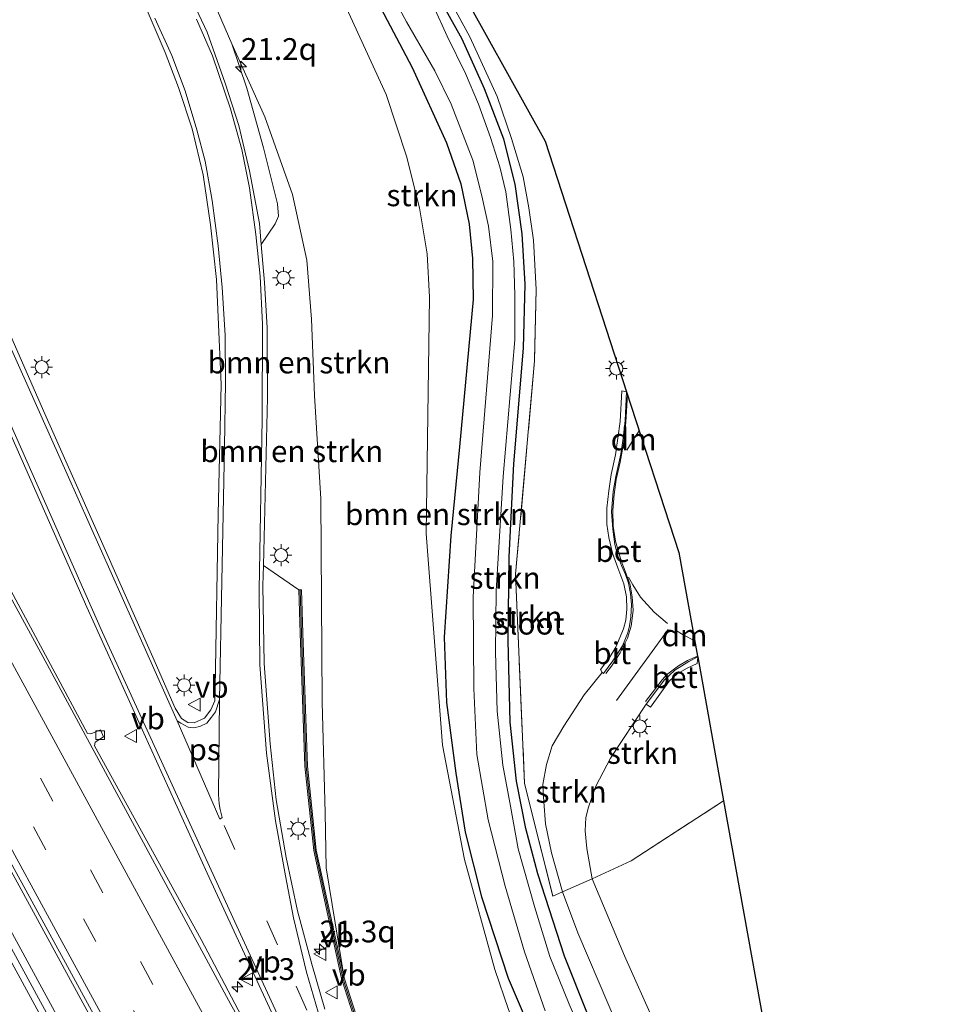
# Model space of a CAD drawing. Units: metres. Extents: x 140000 to 150003, y 474998 to 481251.
# Drawn here: x 140779 to 140886, y 478386 to 478499 of the extents above; entities that cross this region are included whole.
import ezdxf
from ezdxf.enums import TextEntityAlignment as Align

# ---------------------------------------------------------------- set-up
doc = ezdxf.new("R2010")
doc.units = ezdxf.units.M
doc.linetypes.add('IE-TERREINAFSCHEIDING', pattern=[10, 8, -2])
doc.linetypes.add('VW-3-9_STREEP', pattern=[12, 3, -9])
doc.layers.get('0').update_dxf_attribs({"lineweight": 25})
for name, color, linetype, lineweight in [('B-ME-AM-KILOMETR-S-B1', 7, 'Continuous', 18), ('B-ME-BV-GELEIDECONSTRUCTIE-GELEIDERAIL-L-B1', 213, 'BV-GELEIDERAIL', 18), ('B-ME-GR-BOMENSTRUIKEN-GV-B6', 93, 'Continuous', 18), ('B-ME-GR-STRUIKEN-GV-B6', 93, 'Continuous', 18), ('B-ME-GW-KRUINLIJN-L-B1', 93, 'Continuous', 18), ('B-ME-GW-TEENLIJN-L-B1', 93, 'Continuous', 18), ('B-ME-IE-GRASLAND-GV-B6', 93, 'Continuous', 18), ('B-ME-IE-MEUBILAIR_WEGMEUBILAIR-LICHTMAST-S-B1', 8, 'Continuous', 18), ('B-ME-IE-TERREINAFSCHEIDING-DOORGANG-L-B1', 8, 'IE-TERREINAFSCHEIDING-KUNSTMATIG-OPEN', 18), ('B-ME-IE-TERREINAFSCHEIDING-RASTERHEKWERK-L-B1', 8, 'IE-TERREINAFSCHEIDING', 18), ('B-ME-KW-GELUIDSWERING-GV-B6', 8, 'Continuous', 18), ('B-ME-KW-SCHERM-L-B1', 8, 'Continuous', 18), ('B-ME-OG-WATER-GV-B6', 153, 'Continuous', 18), ('B-ME-VH-VERH_SOORT-BETON-OVERIG-GV-B6', 8, 'IE-TERREINAFSCHEIDING-NATUURLIJK-HOUTWAL', 18), ('B-ME-VH-VERH_SOORT-BITUMEN-GV-B6', 8, 'IE-TERREINAFSCHEIDING-NATUURLIJK-HOUTWAL', 18), ('B-ME-VV-KOLK-S-B1', 8, 'Continuous', 18), ('B-ME-VW-MARKERING-39STREEP-015-L-B1', 255, 'VW-3-9_STREEP', 18), ('B-ME-VW-MARKERING-DRIEHOEK-L-B1', 7, 'VW-HAAIETAND70-R-B', 18), ('B-ME-VW-MARKERING-STREEP-015-L-B1', 7, 'Continuous', 18), ('B-ME-VW-MARKERING-VLAKMARK-GV-B6', 7, 'Continuous', 18), ('B-ME-VW-MEUBILAIR_WEGMEUBILAIR-VERKEERSBORD-S-B1', 8, 'Continuous', 18)]:
    doc.layers.add(name, color=color, linetype=linetype, lineweight=lineweight)
doc.layers.add('B-ME-GW-INSTEEKWATERGANG-L-B1', color=10, linetype='Continuous')
doc.layers.add('B-ME-KG-KADASTRAAL-OPNAMEDTMGRENS-L-B1', color=10, linetype='Continuous')
doc.styles.add('NLCS-ISO', font='NLCS-ISO.TTF')
doc.linetypes.add('BV-GELEIDERAIL', pattern='A,10,-3,[108,NLCS.SHX,S=1,R=0,X=0,Y=0],-3', length=16)
doc.linetypes.add('IE-TERREINAFSCHEIDING-KUNSTMATIG-OPEN', pattern='A,7,-1.5,[67,NLCS.SHX,S=0.75,R=0,X=0,Y=0],-1.5', length=10)
doc.linetypes.add('IE-TERREINAFSCHEIDING-NATUURLIJK-HOUTWAL', pattern='A,7,-1.5,[67,NLCS.SHX,S=0.75,R=45,X=0,Y=0],-1.5,7,-1.5,[70,NLCS.SHX,S=0.75,R=0,X=0,Y=0],-1.5', length=20)
doc.linetypes.add('VW-HAAIETAND70-R-B', pattern='A,0,-0.5,[153,NLCS.SHX,S=1,R=180,X=-0.375,Y=0],-0.5', length=1)

# ---------------------------------------------------------------- blocks, each defined once
blk = doc.blocks.new('hecto')
for p, q in [((0, 0.625), (-0.625, 0)), ((0, -0.625), (0, 0.625)), ((-0.625, 0), (0.625, 0)), ((0.625, 0), (0, -0.625))]:
    blk.add_line(p, q)
blk = doc.blocks.new('lantaarnpaal')
for p, q in [((0, 0.75), (0, 1.25)), ((-0.75, 0), (-1.25, 0)), ((-0.88, 0.88), (-0.53, 0.53)), ((0.53, 0.53), (0.88, 0.88)), ((0.75, 0), (1.25, 0)), ((-0.53, -0.53), (-0.88, -0.88)), ((0, -0.75), (0, -1.25)), ((0.53, -0.53), (0.88, -0.88))]:
    blk.add_line(p, q)
blk.add_circle((0, 0), 0.75)
blk = doc.blocks.new('kolk')
blk.add_lwpolyline([(-0.5, -0.5), (0.5, -0.5), (0.5, 0.5), (-0.5, 0.5)], close=True)
blk = doc.blocks.new('verkeersbord')
for p, q in [((0, 0.75), (-0.75, -0.625)), ((0.75, -0.625), (0, 0.75)), ((-0.75, -0.625), (0.75, -0.625))]:
    blk.add_line(p, q)

msp = doc.modelspace()

# ---------------------------------------------------------------- linework, layer by layer
at = {"layer": 'B-ME-BV-GELEIDECONSTRUCTIE-GELEIDERAIL-L-B1'}
for points in [[(140801.112, 478358.825, 7.625), (140789.014, 478380.779, 7.763), (140763.49, 478427.561, 7.947), (140741.823, 478467.314, 7.911), (140716.961, 478512.895, 7.889), (140693.364, 478556.273, 7.692), (140682.044, 478577.046, 7.593)], [(140796.988, 478358.934, 7.535), (140785.36, 478380.511, 7.702), (140761.825, 478423.801, 7.848), (140737.564, 478468.3, 7.887), (140729.495, 478482.999, 7.864)]]:
    msp.add_polyline3d(points, dxfattribs=at)
at = {"layer": 'B-ME-GR-BOMENSTRUIKEN-GV-B6'}
for points in [[(140813.697, 478512.941, 1.195), (140823.798, 478493.83, 1.033), (140827.715, 478485.2, 1.195), (140829.394, 478480.473, 1.033), (140830.329, 478475.857, 1.033), (140830.726, 478471.924, 1.033), (140830.796, 478467.215, 1.195), (140829.235, 478450.274, 1.195), (140828.21, 478440.069, 1.033), (140827.462, 478428.415, 1.015), (140827.723, 478420.897, 1.033), (140828.796, 478412.78, 1.195), (140829.885, 478406.017, 1.027), (140831.754, 478398.57, 1.255), (140834.826, 478389.248, 1.372), (140837.355, 478383.336, 1.432)], [(140834.835, 478385.658, 1.531), (140833.297, 478390.234, 0.684), (140829.804, 478402.863, 0.743), (140827.264, 478416.003, 0.704), (140825.406, 478440.319, 1.471), (140825.774, 478467.475, 1.471), (140825.519, 478472.431, 1.474), (140824.637, 478477.714, 1.474), (140823.124, 478483.678, 1.474), (140820.802, 478490.729, 1.471), (140811.303, 478511.444, 1.474)], [(140811.303, 478511.444, 1.474), (140820.802, 478490.729, 1.471), (140823.124, 478483.678, 1.474), (140824.637, 478477.714, 1.474), (140825.519, 478472.431, 1.474), (140825.774, 478467.475, 1.471), (140825.406, 478440.319, 1.471), (140827.264, 478416.003, 0.704), (140829.804, 478402.863, 0.743), (140833.297, 478390.234, 0.684), (140834.835, 478385.658, 1.531)], [(140819.105, 478379.53, 6.608), (140815.956, 478389.296, 6.654), (140813.922, 478401.912, 6.289), (140813.794, 478408.226, 6.694), (140813.432, 478420.952, 6.691), (140813.303, 478444.292, 6.787), (140812.562, 478456.156, 6.652), (140812.211, 478464.953, 6.652), (140811.669, 478471.736, 6.652), (140810.031, 478479.248, 6.652), (140806.873, 478488.164, 6.823), (140803.083, 478496.552, 6.856), (140800.656, 478502.164, 6.829)], [(140813.922, 478401.912, 6.289), (140815.956, 478389.296, 6.654), (140812.773, 478403.946, 6.717), (140811.768, 478413.601, 6.754), (140811.206, 478428.877, 6.813), (140811.068, 478433.868, 6.817), (140810.768, 478433.86, 6.817), (140806.692, 478436.658, 6.895), (140807.174, 478455.931, 6.874), (140807.125, 478463.951, 6.949), (140806.835, 478469.159, 6.931), (140806.448, 478473.527, 6.931), (140808.04, 478475.899, 6.88), (140808.417, 478476.772, 6.925), (140808.323, 478478.181, 6.859), (140806.704, 478484.625, 6.859), (140804.795, 478491.478, 6.865), (140803.083, 478496.552, 6.856), (140806.873, 478488.164, 6.823), (140810.031, 478479.248, 6.652), (140811.669, 478471.736, 6.652), (140812.211, 478464.953, 6.652), (140812.562, 478456.156, 6.652), (140813.303, 478444.292, 6.787), (140813.432, 478420.952, 6.691), (140813.794, 478408.226, 6.694), (140813.922, 478401.912, 6.289)], [(140871.602, 478367.77, 0.445), (140862.32, 478368.681, 0.909), (140867.941, 478359.387, 0.753), (140872.628, 478351.633, 0.737), (140880.378, 478339.761, 0.866), (140885.84, 478325.851, 0.749), (140881.989, 478325.769, 0.683), (140880.089, 478333.22, 0.726), (140877.908, 478338.667, 0.78), (140876.646, 478341.292, 0.796), (140874.156, 478345.505, 0.784), (140859.015, 478369.437, 0.622), (140855.036, 478377.131, 0.91), (140851.744, 478383.828, 0.892), (140848.163, 478391.804, 1.078), (140844.467, 478400.669, 1.072), (140848.943, 478402.706, 1.171), (140859.571, 478409.624, 1.093), (140864.662, 478381.397, 0.407), (140871.602, 478367.77, 0.445)]]:
    msp.add_polyline3d(points, dxfattribs=at)
at = {"layer": 'B-ME-GR-STRUIKEN-GV-B6'}
for points in [[(140784.501, 478583.434, 6.139), (140839.061, 478485.37, 0.634), (140848.423, 478456.598, 1.321), (140847.872, 478456.707, 1.471), (140847.698, 478453.195, 1.513), (140847.153, 478449.356, 1.486), (140846.652, 478447.103, 1.489), (140846.38, 478445.224, 1.486), (140846.156, 478443.213, 1.483), (140846.148, 478441.393, 1.501), (140846.366, 478439.861, 1.51), (140846.813, 478438.053, 1.51), (140847.409, 478436.39, 1.522), (140848.098, 478434.521, 1.528), (140848.41, 478433.035, 1.528), (140848.449, 478431.62, 1.528), (140848.339, 478430.382, 1.528), (140848.061, 478429.352, 1.513), (140847.185, 478427.252, 1.501), (140846.42, 478426.011, 1.51), (140845.421, 478424.713, 1.492), (140845.619, 478424.357, 1.264), (140843.556, 478421.793, 1.252), (140841.212, 478418.203, 1.234), (140839.882, 478415.938, 1.207), (140839.223, 478413.782, 1.204), (140838.809, 478411.487, 1.204), (140838.916, 478409.483, 1.204), (140839.102, 478406.983, 1.204), (140839.781, 478403.638, 1.204), (140841.055, 478399.16, 1.204), (140839.96, 478398.668, 1.039), (140836.696, 478411.598, 1.27), (140835.668, 478435.662, 1.264), (140837.849, 478460.15, 1.219), (140838.025, 478468.348, 1.126), (140837.741, 478474.003, 1.159), (140837.187, 478477.745, 1.303), (140836.519, 478481.272, 1.3), (140835.194, 478485.683, 1.288), (140833.535, 478490.528, 1.258), (140830.402, 478497.384, 1.336), (140816.144, 478523.554, 1.429)], [(140816.144, 478523.554, 1.429), (140830.402, 478497.384, 1.336), (140833.535, 478490.528, 1.258), (140835.194, 478485.683, 1.288), (140836.519, 478481.272, 1.3), (140837.187, 478477.745, 1.303), (140837.741, 478474.003, 1.159), (140838.025, 478468.348, 1.126), (140837.849, 478460.15, 1.219), (140835.668, 478435.662, 1.264), (140836.696, 478411.598, 1.27), (140839.96, 478398.668, 1.039), (140841.055, 478399.16, 1.204), (140842.834, 478394.444, 1.204), (140846.363, 478386.112, 1.204)], [(140837.355, 478383.336, 1.432), (140834.826, 478389.248, 1.372), (140831.754, 478398.57, 1.255), (140829.885, 478406.017, 1.027), (140828.796, 478412.78, 1.195), (140827.723, 478420.897, 1.033), (140827.462, 478428.415, 1.015), (140828.21, 478440.069, 1.033), (140829.235, 478450.274, 1.195), (140830.796, 478467.215, 1.195), (140830.726, 478471.924, 1.033), (140830.329, 478475.857, 1.033), (140829.394, 478480.473, 1.033), (140827.715, 478485.2, 1.195), (140823.798, 478493.83, 1.033), (140813.697, 478512.941, 1.195)], [(140815.263, 478513.758, -0.058), (140823.129, 478499.076, -0.058), (140826.389, 478493.452, -0.058), (140828.274, 478489.653, -0.058), (140830.74, 478483.222, -0.058), (140831.791, 478479.113, -0.058), (140832.561, 478475.606, -0.058), (140833.051, 478471.552, -0.058), (140833.018, 478465.346, -0.058), (140831.556, 478447.34, -0.058), (140830.799, 478433.003, -0.058), (140830.858, 478422.519, -0.058), (140831.217, 478414.941, -0.058), (140832.511, 478407.435, -0.058), (140834.487, 478399.797, -0.058), (140836.709, 478392.268, -0.058), (140839.08, 478385.486, -0.058)], [(140843.94, 478385.146, 1.027), (140841.29, 478391.774, 1.027), (140838.208, 478401.223, 1.015), (140836.849, 478406.42, 1.033), (140835.783, 478411.857, 1.015), (140835.048, 478418.651, 1.015), (140834.818, 478428.032, 1.036), (140834.918, 478437.655, 1.015), (140835.48, 478448.341, 1.033), (140836.574, 478461.616, 1.093), (140836.766, 478468.979, 1.096), (140836.433, 478474.761, 1.102), (140835.616, 478480.465, 1.153), (140834.308, 478485.624, 1.15), (140832.092, 478491.412, 1.195), (140829.532, 478497.114, 1.258), (140826.231, 478503.029, 1.261)], [(140826.231, 478503.029, 1.261), (140829.532, 478497.114, 1.258), (140832.092, 478491.412, 1.195), (140834.308, 478485.624, 1.15), (140835.616, 478480.465, 1.153), (140836.433, 478474.761, 1.102), (140836.766, 478468.979, 1.096), (140836.574, 478461.616, 1.093), (140835.48, 478448.341, 1.033), (140834.918, 478437.655, 1.015), (140834.818, 478428.032, 1.036), (140835.048, 478418.651, 1.015), (140835.783, 478411.857, 1.015), (140836.849, 478406.42, 1.033), (140838.208, 478401.223, 1.015), (140841.29, 478391.774, 1.027), (140843.94, 478385.146, 1.027)], [(140848.14, 478373.922, -0.06), (140844.557, 478380.013, -0.058), (140841.829, 478386.274, -0.058), (140839.609, 478391.725, -0.058), (140837.82, 478397.466, -0.058), (140835.967, 478404.086, -0.058), (140835.075, 478409.005, -0.058), (140834.19, 478413.71, -0.058), (140833.554, 478419.901, -0.058), (140833.354, 478426.706, -0.058), (140833.45, 478433.746, -0.058), (140834.245, 478446.868, -0.058), (140835.591, 478462.553, -0.058), (140835.585, 478467.712, -0.058), (140835.451, 478471.571, -0.058), (140835.101, 478475.248, -0.058), (140834.53, 478479.551, -0.058), (140833.841, 478482.453, -0.058), (140832.791, 478485.815, -0.058), (140831.402, 478489.655, -0.058), (140829.913, 478493.167, -0.058), (140827.822, 478497.442, -0.058), (140826.224, 478500.905, -0.058)], [(140856.59, 478426.151, 1.3), (140859.571, 478409.624, 1.093), (140848.943, 478402.706, 1.171), (140844.467, 478400.669, 1.072), (140843.868, 478404.13, 1.075), (140843.664, 478406.186, 1.075), (140843.738, 478407.708, 1.078), (140844.037, 478408.879, 1.246), (140844.892, 478411.309, 1.261), (140846.558, 478414.503, 1.285), (140850.654, 478420.719, 1.288), (140851.157, 478420.369, 1.441), (140853.304, 478423.367, 1.489), (140854.244, 478424.182, 1.495), (140855.373, 478424.862, 1.498), (140856.524, 478425.403, 1.498), (140856.59, 478426.151, 1.3)]]:
    msp.add_polyline3d(points, dxfattribs=at)
at = {"layer": 'B-ME-GW-INSTEEKWATERGANG-L-B1'}
for points in [[(140813.697, 478512.941, 1.195), (140823.798, 478493.83, 1.033), (140827.715, 478485.2, 1.195), (140829.394, 478480.473, 1.033), (140830.329, 478475.857, 1.033), (140830.726, 478471.924, 1.033), (140830.796, 478467.215, 1.195), (140829.235, 478450.274, 1.195), (140828.21, 478440.069, 1.033), (140827.462, 478428.415, 1.015), (140827.723, 478420.897, 1.033), (140828.796, 478412.78, 1.195), (140829.885, 478406.017, 1.027), (140831.754, 478398.57, 1.255), (140834.826, 478389.248, 1.372), (140837.355, 478383.336, 1.432), (140840.977, 478376.241, 1.027), (140845.475, 478368.707, 1.045), (140861.195, 478344.31, 0.769), (140865.93, 478336.961, 0.769)], [(140864.075, 478350.545, 0.757), (140846.988, 478378.874, 0.988), (140843.94, 478385.146, 1.027), (140841.29, 478391.774, 1.027), (140838.208, 478401.223, 1.015), (140836.849, 478406.42, 1.033), (140835.783, 478411.857, 1.015), (140835.048, 478418.651, 1.015), (140834.818, 478428.032, 1.036), (140834.918, 478437.655, 1.015), (140835.48, 478448.341, 1.033), (140836.574, 478461.616, 1.093), (140836.766, 478468.979, 1.096), (140836.433, 478474.761, 1.102), (140835.616, 478480.465, 1.153), (140834.308, 478485.624, 1.15), (140832.092, 478491.412, 1.195), (140829.532, 478497.114, 1.258), (140826.231, 478503.029, 1.261)]]:
    msp.add_polyline3d(points, dxfattribs=at)
at = {"layer": 'B-ME-GW-KRUINLIJN-L-B1'}
msp.add_line((140813.922, 478401.912, 6.289), (140815.956, 478389.296, 6.654), dxfattribs=at)
msp.add_polyline3d([(140803.083, 478496.552, 6.856), (140806.873, 478488.164, 6.823), (140810.031, 478479.248, 6.652), (140811.669, 478471.736, 6.652), (140812.211, 478464.953, 6.652), (140812.562, 478456.156, 6.652), (140813.303, 478444.292, 6.787), (140813.432, 478420.952, 6.691), (140813.794, 478408.226, 6.694), (140813.922, 478401.912, 6.289)], dxfattribs=at)
at = {"layer": 'B-ME-GW-TEENLIJN-L-B1'}
for points in [[(140780.873, 478572.348, 1.483), (140780.719, 478570.719, 1.483), (140781.166, 478567.18, 1.486), (140782.531, 478563.922, 1.489), (140811.303, 478511.444, 1.474), (140820.802, 478490.729, 1.471), (140823.124, 478483.678, 1.474), (140824.637, 478477.714, 1.474), (140825.519, 478472.431, 1.474), (140825.774, 478467.475, 1.471), (140825.406, 478440.319, 1.471), (140827.264, 478416.003, 0.704)], [(140827.264, 478416.003, 0.704), (140829.804, 478402.863, 0.743), (140833.297, 478390.234, 0.684), (140834.835, 478385.658, 1.531), (140837.352, 478379.538, 0.809), (140840.111, 478373.698, 1.531), (140843.901, 478366.988, 0.959), (140847.718, 478360.831, 0.768)]]:
    msp.add_polyline3d(points, dxfattribs=at)
at = {"layer": 'B-ME-IE-GRASLAND-GV-B6'}
for points in [[(140814.123, 478335.392, 6.702), (140813.337, 478335.516, 6.856), (140809.968, 478335.919, 6.899), (140808.722, 478336.113, 6.642), (140808.256, 478337.105, 6.666), (140785.589, 478378.222, 7.006), (140761.04, 478423.288, 7.151), (140737.429, 478466.905, 7.165), (140713.542, 478510.843, 7.104), (140712.795, 478512.214, 7.113), (140689.572, 478554.823, 6.923), (140665.566, 478598.783, 6.703), (140659.17, 478610.527, 6.637), (140663.459, 478612.174, 6.677), (140674.076, 478592.681, 6.789), (140693.795, 478556.424, 6.977), (140720.878, 478506.666, 7.193), (140743.292, 478465.539, 7.227), (140768.236, 478419.77, 7.209), (140789.449, 478380.967, 7.06), (140803.257, 478355.821, 6.929), (140813.384, 478337.349, 6.714), (140814.123, 478335.392, 6.702)], [(140800.656, 478502.164, 6.829), (140803.083, 478496.552, 6.856), (140804.795, 478491.478, 6.865), (140806.704, 478484.625, 6.859), (140808.323, 478478.181, 6.859), (140808.417, 478476.772, 6.925), (140808.04, 478475.899, 6.88), (140806.448, 478473.527, 6.931), (140806.233, 478475.946, 6.931), (140805.105, 478481.994, 6.889), (140803.869, 478487.181, 6.943), (140802.312, 478492.058, 6.928), (140800.246, 478497.915, 6.883), (140797.649, 478503.367, 6.814)], [(140793.215, 478500.669, 6.775), (140795.389, 478495.579, 6.787), (140796.933, 478491.561, 6.817), (140798.511, 478486.811, 6.802), (140799.789, 478481.535, 6.772), (140800.604, 478475.773, 6.775), (140801.303, 478469.497, 6.781), (140801.832, 478457.452, 6.796), (140801.482, 478442.552, 6.841), (140801.17, 478422.633, 6.901), (140801.096, 478421.097, 6.901), (140800.661, 478420.052, 6.901), (140799.914, 478419.095, 6.901), (140798.738, 478418.568, 6.898), (140797.996, 478418.597, 6.898), (140797.302, 478419.057, 6.898), (140796.56, 478420.248, 6.892), (140793.995, 478426.132, 6.886), (140781.426, 478454.419, 6.946), (140774.843, 478469.369, 7.012)], [(140775.087, 478457.463, 6.961), (140786.419, 478431.864, 6.922), (140800.217, 478401.309, 6.793), (140811.94, 478376.014, 6.682), (140816.821, 478364.679, 6.623), (140817.859, 478361.977, 6.57), (140816.584, 478361.304, 6.613), (140799.553, 478393.684, 6.892), (140787.271, 478415.944, 7.006), (140787.38, 478416.344, 7.006), (140788.341, 478416.967, 7.006), (140787.987, 478417.785, 7.003), (140786.862, 478417.302, 7.018), (140786.496, 478417.365, 7.015), (140775.081, 478438.56, 7.075)], [(140813.767, 478385.695, 6.637), (140812.27, 478390.867, 6.658), (140810.602, 478396.986, 6.637), (140809.292, 478403.097, 6.658), (140808.151, 478409.715, 6.748), (140807.463, 478416.151, 6.766), (140806.776, 478425.369, 6.772), (140806.634, 478434.355, 6.805), (140806.692, 478436.658, 6.895), (140810.768, 478433.86, 6.817)], [(140810.768, 478433.86, 6.817), (140810.906, 478428.867, 6.813), (140811.469, 478413.58, 6.754), (140812.476, 478403.898, 6.717), (140815.666, 478389.218, 6.654), (140818.822, 478379.429, 6.608)]]:
    msp.add_polyline3d(points, dxfattribs=at)
at = {"layer": 'B-ME-IE-TERREINAFSCHEIDING-DOORGANG-L-B1'}
msp.add_line((140841.055, 478399.16, 1.204), (140844.467, 478400.669, 1.072), dxfattribs=at)
at = {"layer": 'B-ME-IE-TERREINAFSCHEIDING-RASTERHEKWERK-L-B1'}
for points in [[(140762.928, 478574.792, 6.343), (140764.037, 478572.656, 6.325), (140766.748, 478567.4, 5.548), (140780.873, 478572.348, 1.483), (140788.135, 478574.892, 1.216), (140816.144, 478523.554, 1.429), (140830.402, 478497.384, 1.336), (140833.535, 478490.528, 1.258), (140835.194, 478485.683, 1.288), (140836.519, 478481.272, 1.3), (140837.187, 478477.745, 1.303), (140837.741, 478474.003, 1.159), (140838.025, 478468.348, 1.126), (140837.849, 478460.15, 1.219), (140835.668, 478435.662, 1.264), (140836.696, 478411.598, 1.27), (140839.96, 478398.668, 1.039), (140841.055, 478399.16, 1.204)], [(140844.467, 478400.669, 1.072), (140848.943, 478402.706, 1.171), (140859.571, 478409.624, 1.093)]]:
    msp.add_polyline3d(points, dxfattribs=at)
at = {"layer": 'B-ME-KG-KADASTRAAL-OPNAMEDTMGRENS-L-B1'}
msp.add_polyline3d([(140750.361, 478645.544, 0.65), (140773.984, 478602.546, 1.084), (140775.819, 478599.206, 1.027), (140779.033, 478593.357, 6.046), (140780.034, 478591.535, 6.097), (140783.194, 478585.783, 6.103), (140784.501, 478583.434, 6.139), (140839.061, 478485.37, 0.634), (140848.423, 478456.598, 1.321), (140854.426, 478438.148, 1.3), (140856.575, 478426.235, 1.312), (140856.59, 478426.151, 1.3), (140859.571, 478409.624, 1.093), (140864.662, 478381.397, 0.407)], dxfattribs=at)
at = {"layer": 'B-ME-KW-GELUIDSWERING-GV-B6'}
msp.add_polyline3d([(140815.956, 478389.296, 6.654), (140819.105, 478379.53, 6.608), (140824.506, 478365.872, 6.478), (140830.388, 478352.084, 6.336), (140834.529, 478342.652, 6.238), (140836.571, 478338.098, 6.189), (140838.602, 478333.597, 6.12), (140838.339, 478333.453, 6.12), (140836.297, 478337.975, 6.189), (140834.255, 478342.53, 6.238), (140830.113, 478351.965, 6.336), (140824.228, 478365.758, 6.478), (140818.822, 478379.429, 6.608), (140815.666, 478389.218, 6.654), (140812.476, 478403.898, 6.717), (140811.469, 478413.58, 6.754), (140810.906, 478428.867, 6.813), (140810.768, 478433.86, 6.817), (140811.068, 478433.868, 6.817), (140811.206, 478428.877, 6.813), (140811.768, 478413.601, 6.754), (140812.773, 478403.946, 6.717), (140815.956, 478389.296, 6.654)], dxfattribs=at)
at = {"layer": 'B-ME-KW-SCHERM-L-B1'}
msp.add_polyline3d([(140810.92, 478433.8, 8.317), (140811.055, 478428.909, 8.313), (140811.057, 478428.844, 10.313), (140811.619, 478413.591, 10.254), (140812.624, 478403.922, 10.217), (140815.811, 478389.257, 10.154), (140818.963, 478379.48, 10.108), (140824.367, 478365.815, 9.978), (140830.251, 478352.025, 9.836), (140834.392, 478342.591, 9.738), (140836.434, 478338.037, 9.689), (140838.45, 478333.581, 9.622)], dxfattribs=at)
at = {"layer": 'B-ME-OG-WATER-GV-B6'}
for points in [[(140839.08, 478385.486, -0.058), (140836.709, 478392.268, -0.058), (140834.487, 478399.797, -0.058), (140832.511, 478407.435, -0.058), (140831.217, 478414.941, -0.058), (140830.858, 478422.519, -0.058), (140830.799, 478433.003, -0.058), (140831.556, 478447.34, -0.058), (140833.018, 478465.346, -0.058), (140833.051, 478471.552, -0.058), (140832.561, 478475.606, -0.058), (140831.791, 478479.113, -0.058), (140830.74, 478483.222, -0.058), (140828.274, 478489.653, -0.058), (140826.389, 478493.452, -0.058), (140823.129, 478499.076, -0.058), (140815.263, 478513.758, -0.058)], [(140826.224, 478500.905, -0.058), (140827.822, 478497.442, -0.058), (140829.913, 478493.167, -0.058), (140831.402, 478489.655, -0.058), (140832.791, 478485.815, -0.058), (140833.841, 478482.453, -0.058), (140834.53, 478479.551, -0.058), (140835.101, 478475.248, -0.058), (140835.451, 478471.571, -0.058), (140835.585, 478467.712, -0.058), (140835.591, 478462.553, -0.058), (140834.245, 478446.868, -0.058), (140833.45, 478433.746, -0.058), (140833.354, 478426.706, -0.058), (140833.554, 478419.901, -0.058), (140834.19, 478413.71, -0.058), (140835.075, 478409.005, -0.058), (140835.967, 478404.086, -0.058), (140837.82, 478397.466, -0.058), (140839.609, 478391.725, -0.058), (140841.829, 478386.274, -0.058), (140844.557, 478380.013, -0.058)]]:
    msp.add_polyline3d(points, dxfattribs=at)
at = {"layer": 'B-ME-VH-VERH_SOORT-BETON-OVERIG-GV-B6'}
for points in [[(140799.553, 478393.684, 6.892), (140816.584, 478361.304, 6.613), (140806.619, 478379.749, 6.709), (140802.935, 478386.213, 6.729), (140781.355, 478426.204, 6.879), (140755.872, 478472.886, 6.931), (140730.602, 478519.18, 6.846), (140706.157, 478564.103, 6.621), (140685.07, 478602.664, 6.408)], [(140739.546, 478503.598, 7.027), (140748.325, 478487.58, 7.051), (140762.774, 478461.069, 7.057), (140763.173, 478461.019, 7.072), (140764.148, 478461.526, 7.081), (140764.516, 478460.742, 7.084), (140763.572, 478460.14, 7.084), (140763.49, 478459.615, 7.084), (140775.081, 478438.56, 7.075), (140786.496, 478417.365, 7.015), (140786.862, 478417.302, 7.018), (140787.987, 478417.785, 7.003), (140788.341, 478416.967, 7.006), (140787.38, 478416.344, 7.006), (140787.271, 478415.944, 7.006), (140799.553, 478393.684, 6.892)], [(140848.423, 478456.598, 1.321), (140848.26, 478453.303, 1.354), (140848.033, 478451.274, 1.276), (140847.762, 478449.436, 1.333), (140847.192, 478446.886, 1.336), (140846.866, 478445.141, 1.273), (140846.704, 478442.815, 1.273), (140846.842, 478440.809, 1.273), (140847.08, 478439.072, 1.318), (140847.388, 478437.866, 1.306), (140847.839, 478436.663, 1.321), (140848.309, 478435.593, 1.306), (140848.632, 478434.609, 1.306), (140848.866, 478433.428, 1.306), (140848.966, 478432.149, 1.336), (140848.908, 478430.696, 1.33), (140848.743, 478429.71, 1.306), (140848.546, 478428.911, 1.33), (140847.935, 478427.429, 1.327), (140846.839, 478425.681, 1.27), (140845.785, 478424.234, 1.267), (140845.619, 478424.357, 1.264), (140845.421, 478424.713, 1.492), (140846.42, 478426.011, 1.51), (140847.185, 478427.252, 1.501), (140848.061, 478429.352, 1.513), (140848.339, 478430.382, 1.528), (140848.449, 478431.62, 1.528), (140848.41, 478433.035, 1.528), (140848.098, 478434.521, 1.528), (140847.409, 478436.39, 1.522), (140846.813, 478438.053, 1.51), (140846.366, 478439.861, 1.51), (140846.148, 478441.393, 1.501), (140846.156, 478443.213, 1.483), (140846.38, 478445.224, 1.486), (140846.652, 478447.103, 1.489), (140847.153, 478449.356, 1.486), (140847.698, 478453.195, 1.513), (140847.872, 478456.707, 1.471), (140848.423, 478456.598, 1.321)], [(140853.304, 478423.367, 1.489), (140851.157, 478420.369, 1.441), (140850.654, 478420.719, 1.288), (140852.78, 478423.493, 1.309), (140853.976, 478424.61, 1.309), (140855.552, 478425.613, 1.306), (140856.59, 478426.151, 1.3), (140856.524, 478425.403, 1.498), (140855.373, 478424.862, 1.498), (140854.244, 478424.182, 1.495), (140853.304, 478423.367, 1.489)]]:
    msp.add_polyline3d(points, dxfattribs=at)
at = {"layer": 'B-ME-VH-VERH_SOORT-BITUMEN-GV-B6'}
for points in [[(140659.17, 478610.527, 6.637), (140665.566, 478598.783, 6.703), (140689.572, 478554.823, 6.923), (140712.795, 478512.214, 7.113), (140713.542, 478510.843, 7.104), (140737.429, 478466.905, 7.165), (140761.04, 478423.288, 7.151), (140785.589, 478378.222, 7.006), (140808.256, 478337.105, 6.666), (140808.722, 478336.113, 6.642)], [(140730.602, 478519.18, 6.846), (140755.872, 478472.886, 6.931), (140781.355, 478426.204, 6.879), (140802.935, 478386.213, 6.729), (140806.619, 478379.749, 6.709), (140816.584, 478361.304, 6.613), (140817.859, 478361.977, 6.57), (140816.821, 478364.679, 6.623), (140811.94, 478376.014, 6.682), (140800.217, 478401.309, 6.793), (140786.419, 478431.864, 6.922), (140775.087, 478457.463, 6.961), (140770.954, 478466.627, 6.988), (140769.634, 478469.935, 7), (140768.509, 478473.103, 7.024), (140767.587, 478476.45, 7.042), (140766.777, 478480.505, 7.045), (140766.03, 478485.427, 7.051), (140764.144, 478496.928, 7.084), (140761.519, 478512.531, 7.03)], [(140797.649, 478503.367, 6.814), (140800.246, 478497.915, 6.883), (140802.312, 478492.058, 6.928), (140803.869, 478487.181, 6.943), (140805.105, 478481.994, 6.889), (140806.233, 478475.946, 6.931), (140806.448, 478473.527, 6.931), (140806.835, 478469.159, 6.931), (140807.125, 478463.951, 6.949), (140807.174, 478455.931, 6.874), (140806.692, 478436.658, 6.895), (140806.634, 478434.355, 6.805), (140806.776, 478425.369, 6.772), (140807.463, 478416.151, 6.766), (140808.151, 478409.715, 6.748), (140809.292, 478403.097, 6.658), (140810.602, 478396.986, 6.637), (140812.27, 478390.867, 6.658), (140813.767, 478385.695, 6.637)], [(140774.843, 478469.369, 7.012), (140781.426, 478454.419, 6.946), (140793.995, 478426.132, 6.886), (140796.56, 478420.248, 6.892), (140797.302, 478419.057, 6.898), (140797.996, 478418.597, 6.898), (140798.738, 478418.568, 6.898), (140799.914, 478419.095, 6.901), (140800.661, 478420.052, 6.901), (140801.096, 478421.097, 6.901), (140801.17, 478422.633, 6.901), (140801.482, 478442.552, 6.841), (140801.832, 478457.452, 6.796), (140801.303, 478469.497, 6.781), (140800.604, 478475.773, 6.775), (140799.789, 478481.535, 6.772), (140798.511, 478486.811, 6.802), (140796.933, 478491.561, 6.817), (140795.389, 478495.579, 6.787), (140793.215, 478500.669, 6.775)], [(140848.423, 478456.598, 1.321), (140854.426, 478438.148, 1.3), (140856.575, 478426.235, 1.312), (140856.59, 478426.151, 1.3), (140855.552, 478425.613, 1.306), (140853.976, 478424.61, 1.309), (140852.78, 478423.493, 1.309), (140850.654, 478420.719, 1.288), (140846.558, 478414.503, 1.285), (140844.892, 478411.309, 1.261), (140844.037, 478408.879, 1.246), (140843.738, 478407.708, 1.078), (140843.664, 478406.186, 1.075), (140843.868, 478404.13, 1.075), (140844.467, 478400.669, 1.072), (140841.055, 478399.16, 1.204), (140839.781, 478403.638, 1.204), (140839.102, 478406.983, 1.204), (140838.916, 478409.483, 1.204), (140838.809, 478411.487, 1.204), (140839.223, 478413.782, 1.204), (140839.882, 478415.938, 1.207), (140841.212, 478418.203, 1.234), (140843.556, 478421.793, 1.252), (140845.619, 478424.357, 1.264), (140845.785, 478424.234, 1.267), (140846.839, 478425.681, 1.27), (140847.935, 478427.429, 1.327), (140848.546, 478428.911, 1.33), (140848.743, 478429.71, 1.306), (140848.908, 478430.696, 1.33), (140848.966, 478432.149, 1.336), (140848.866, 478433.428, 1.306), (140848.632, 478434.609, 1.306), (140848.309, 478435.593, 1.306), (140847.839, 478436.663, 1.321), (140847.388, 478437.866, 1.306), (140847.08, 478439.072, 1.318), (140846.842, 478440.809, 1.273), (140846.704, 478442.815, 1.273), (140846.866, 478445.141, 1.273), (140847.192, 478446.886, 1.336), (140847.762, 478449.436, 1.333), (140848.033, 478451.274, 1.276), (140848.26, 478453.303, 1.354), (140848.423, 478456.598, 1.321)], [(140789.449, 478380.967, 7.06), (140768.236, 478419.77, 7.209)], [(140841.055, 478399.16, 1.204), (140844.467, 478400.669, 1.072), (140848.163, 478391.804, 1.078), (140851.744, 478383.828, 0.892), (140855.036, 478377.131, 0.91), (140859.015, 478369.437, 0.622), (140874.156, 478345.505, 0.784), (140876.646, 478341.292, 0.796), (140877.908, 478338.667, 0.78), (140880.089, 478333.22, 0.726), (140881.989, 478325.769, 0.683), (140878.119, 478325.136, 0.577), (140877.831, 478326.678, 0.636), (140876.637, 478331.239, 0.706), (140874.764, 478336.353, 0.718), (140872.105, 478341.594, 0.722), (140856.361, 478367.267, 0.676), (140851.928, 478374.871, 1.141), (140848.921, 478380.257, 1.063), (140846.363, 478386.112, 1.204), (140842.834, 478394.444, 1.204), (140841.055, 478399.16, 1.204)]]:
    msp.add_polyline3d(points, dxfattribs=at)
at = {"layer": 'B-ME-VW-MARKERING-39STREEP-015-L-B1'}
for points in [[(140670.627, 478614.926, 6.493), (140678.838, 478599.868, 6.577), (140700.075, 478560.909, 6.805), (140724.652, 478515.747, 6.992), (140749.976, 478469.336, 7.065), (140775.33, 478422.752, 7.041), (140796.936, 478383.102, 6.879), (140821.452, 478338.227, 6.498), (140823.85, 478333.861, 6.476)], [(140819.571, 478334.535, 6.566), (140806.699, 478358.216, 6.818), (140793.19, 478382.898, 6.947), (140771.657, 478422.43, 7.112), (140747.023, 478467.679, 7.148), (140724.787, 478508.464, 7.065), (140697.62, 478558.235, 6.893), (140677.582, 478595.071, 6.662), (140667.442, 478613.703, 6.563)], [(140853.105, 478429.978, 1.21), (140851.568, 478431.303, 1.225), (140850.031, 478433.014, 1.231), (140849.121, 478434.433, 1.225), (140848.625, 478435.299, 1.225)], [(140802.175, 478406.765, 6.835), (140810.448, 478388.321, 6.733), (140818.245, 478370.836, 6.601)]]:
    msp.add_polyline3d(points, dxfattribs=at)
at = {"layer": 'B-ME-VW-MARKERING-DRIEHOEK-L-B1'}
for points in [[(140848.446, 478449.902, 1.258), (140849.353, 478451.387, 1.231), (140849.882, 478452.114, 1.118)], [(140856.261, 478427.974, 1.191), (140854.911, 478428.668, 1.228), (140854.049, 478429.227, 1.228)]]:
    msp.add_polyline3d(points, dxfattribs=at)
at = {"layer": 'B-ME-VW-MARKERING-STREEP-015-L-B1'}
msp.add_line((140853.187, 478429.289, 1.237), (140847.273, 478421.125, 1.192), dxfattribs=at)
for points in [[(140828.074, 478333.196, 6.357), (140798.767, 478386.89, 6.835), (140775.22, 478430.132, 6.978), (140752.866, 478471.208, 7.005), (140729.092, 478514.844, 6.949), (140703.864, 478561.15, 6.744), (140680.97, 478603.13, 6.506), (140673.867, 478616.17, 6.426)], [(140664.253, 478612.479, 6.665), (140674.84, 478593.05, 6.781), (140694.521, 478556.82, 6.963), (140721.746, 478506.876, 7.135), (140744.092, 478465.907, 7.21), (140768.915, 478420.271, 7.186), (140790.133, 478381.353, 7.044), (140803.716, 478356.457, 6.934), (140815.267, 478335.212, 6.661)], [(140658.333, 478610.206, 6.627), (140664.77, 478598.378, 6.687), (140688.812, 478554.316, 6.905), (140712.731, 478510.378, 7.105), (140736.708, 478466.428, 7.163), (140760.378, 478422.972, 7.149), (140784.951, 478377.831, 7.01), (140807.609, 478336.286, 6.672)], [(140753.273, 478531.093, 6.976), (140759.163, 478520.373, 7.018), (140760.77, 478517.266, 7.039), (140761.364, 478515.923, 7.033), (140761.695, 478514.589, 7.018), (140761.991, 478513.188, 7.024), (140764.344, 478498.78, 7.09), (140766.792, 478483.681, 7.096), (140767.813, 478478.467, 7.087), (140768.66, 478475.071, 7.087), (140769.621, 478471.726, 7.075), (140770.979, 478468.228, 7.075), (140774.13, 478460.756, 7.057), (140788.207, 478428.966, 6.94), (140802.76, 478397.121, 6.832), (140812.228, 478376.566, 6.742), (140814.625, 478371.396, 6.679)], [(140760.118, 478525.966, 6.928), (140763.37, 478520.007, 6.937), (140764.409, 478517.495, 6.937), (140764.932, 478515.882, 6.937), (140765.366, 478513.993, 6.94), (140765.812, 478511.578, 6.937), (140768.974, 478492.112, 7.027), (140770.884, 478481.445, 7.045), (140771.584, 478477.983, 7.048), (140773.182, 478472.832, 7.066), (140774.8, 478468.495, 7.045), (140776.809, 478463.607, 7.03), (140784.152, 478447.14, 7.006), (140796.798, 478418.814, 6.889)], [(140794.232, 478499.515, 6.811), (140796.169, 478495.209, 6.811), (140797.701, 478491.182, 6.808), (140799.051, 478486.702, 6.811), (140799.993, 478483.082, 6.817), (140800.798, 478478.553, 6.826), (140801.491, 478473.365, 6.835), (140801.97, 478468.566, 6.832), (140802.295, 478463.117, 6.805), (140802.358, 478457.708, 6.808), (140802.234, 478450.257, 6.814), (140801.924, 478434.822, 6.793), (140801.633, 478421.262, 6.838)], [(140799.025, 478499.395, 6.832), (140800.843, 478495.174, 6.841), (140802.914, 478489.085, 6.91), (140804.201, 478484.412, 6.955), (140805.109, 478480.033, 6.943), (140805.843, 478474.656, 6.928), (140806.319, 478469.888, 6.928), (140806.603, 478464.374, 6.931), (140806.547, 478453.456, 6.913), (140806.214, 478433.866, 6.835), (140806.292, 478425.248, 6.814), (140807.04, 478415.081, 6.82), (140808.08, 478407.332, 6.799), (140809.214, 478400.988, 6.73), (140810.151, 478396.181, 6.718), (140811.635, 478389.933, 6.697), (140813.258, 478384.403, 6.7), (140815.033, 478379.425, 6.661)], [(140846.018, 478424.23, 1.285), (140846.679, 478425.091, 1.285), (140847.678, 478426.621, 1.279), (140848.539, 478428.281, 1.276), (140848.945, 478429.667, 1.279), (140849.078, 478430.546, 1.249), (140849.182, 478431.532, 1.264), (140849.077, 478433.031, 1.264), (140848.822, 478434.443, 1.264), (140848.249, 478436.01, 1.276), (140847.787, 478437.194, 1.288), (140847.135, 478439.426, 1.306), (140846.88, 478441.156, 1.303), (140846.824, 478443.009, 1.303), (140846.983, 478444.816, 1.303), (140847.24, 478446.505, 1.3), (140847.665, 478448.526, 1.294), (140848.117, 478450.84, 1.306), (140848.324, 478453.098, 1.291), (140848.523, 478456.291, 1.307)], [(140850.609, 478421.021, 1.342), (140852.501, 478423.5, 1.303), (140852.808, 478423.87, 1.303), (140853.173, 478424.186, 1.309), (140854.366, 478425.119, 1.3), (140855.42, 478425.725, 1.294), (140856.575, 478426.235, 1.312)]]:
    msp.add_polyline3d(points, dxfattribs=at)
at = {"layer": 'B-ME-VW-MARKERING-VLAKMARK-GV-B6'}
msp.add_polyline3d([(140796.798, 478418.814, 6.889), (140797.221, 478418.525, 6.856), (140798.048, 478418.069, 6.871), (140798.673, 478417.985, 6.88), (140799.381, 478418.143, 6.883), (140800.199, 478418.548, 6.877), (140800.741, 478419.223, 6.877), (140801.178, 478419.818, 6.877), (140801.633, 478421.262, 6.838), (140801.532, 478410.339, 6.853), (140801.614, 478409.269, 6.85), (140801.739, 478408.625, 6.853), (140801.959, 478407.697, 6.853), (140801.684, 478407.51, 6.853), (140796.798, 478418.814, 6.889)], dxfattribs=at)

# ---------------------------------------------------------------- block references
at = {"layer": 'B-ME-AM-KILOMETR-S-B1', "rotation": 90}
for p in [(140804.113, 478493.938, 6.865), (140813.156, 478392.575, 6.651), (140803.702, 478388.253, 7.582)]:
    msp.add_blockref('hecto', p, dxfattribs=at)
at = {"layer": 'B-ME-IE-MEUBILAIR_WEGMEUBILAIR-LICHTMAST-S-B1', "rotation": 90}
for p in [(140809.002, 478469.676, 6.991), (140781.223, 478459.429, 6.964), (140847.242, 478459.268, 1.468), (140808.72, 478437.83, 6.796), (140797.58, 478422.893, 6.82), (140849.939, 478418.167, 1.288), (140810.69, 478406.402, 6.64)]:
    msp.add_blockref('lantaarnpaal', p, dxfattribs=at)
at = {"layer": 'B-ME-VV-KOLK-S-B1', "rotation": 90}
msp.add_blockref('kolk', (140787.942, 478417.15, 6.792), dxfattribs=at)
at = {"layer": 'B-ME-VW-MEUBILAIR_WEGMEUBILAIR-VERKEERSBORD-S-B1', "rotation": 90}
for p in [(140798.81, 478420.675, 6.892), (140791.49, 478417.055, 6.868), (140813.226, 478392.023, 6.438), (140804.809, 478389.104, 6.661), (140814.562, 478387.612, 6.419)]:
    msp.add_blockref('verkeersbord', p, dxfattribs=at)

# ---------------------------------------------------------------- texts
at = {"layer": 'B-ME-AM-KILOMETR-S-B1', "ltscale": 0.2, "style": 'NLCS-ISO'}
for s, p in [('21.2q', (140804.113, 478493.938, 6.865)), ('21.3q', (140813.156, 478392.575, 6.651)), ('21.3', (140803.702, 478388.253, 7.582))]:
    msp.add_text(s, height=2.5, dxfattribs=at).set_placement(p, align=Align.BOTTOM_LEFT)
at = {"layer": 'B-ME-GR-BOMENSTRUIKEN-GV-B6', "ltscale": 0.2, "style": 'NLCS-ISO'}
for p in [(140810.7817, 478459.9636), (140809.959, 478449.7679), (140826.5753, 478442.5357)]:
    msp.add_text('bmn en strkn', height=2.5, dxfattribs=at).set_placement(p, align=Align.MIDDLE_CENTER)
at = {"layer": 'B-ME-GR-STRUIKEN-GV-B6', "ltscale": 0.2, "style": 'NLCS-ISO'}
for p in [(140824.9199, 478479.168), (140834.4612, 478435.2163), (140836.9757, 478430.7295), (140850.2455, 478415.1128), (140842.0497, 478410.6575)]:
    msp.add_text('strkn', height=2.5, dxfattribs=at).set_placement(p, align=Align.MIDDLE_CENTER)
at = {"layer": 'B-ME-OG-WATER-GV-B6', "ltscale": 0.2, "style": 'NLCS-ISO'}
msp.add_text('sloot', height=2.5, dxfattribs=at).set_placement((140837.3172, 478429.9644), align=Align.MIDDLE_CENTER)
at = {"layer": 'B-ME-VH-VERH_SOORT-BETON-OVERIG-GV-B6', "ltscale": 0.2, "style": 'NLCS-ISO'}
for p in [(140847.4876, 478438.3083), (140853.9507, 478423.8305)]:
    msp.add_text('bet', height=2.5, dxfattribs=at).set_placement(p, align=Align.MIDDLE_CENTER)
at = {"layer": 'B-ME-VH-VERH_SOORT-BITUMEN-GV-B6', "ltscale": 0.2, "style": 'NLCS-ISO'}
msp.add_text('bit', height=2.5, dxfattribs=at).set_placement((140846.7668, 478426.5669), align=Align.MIDDLE_CENTER)
at = {"layer": 'B-ME-VW-MARKERING-DRIEHOEK-L-B1', "ltscale": 0.2, "style": 'NLCS-ISO'}
for p in [(140849.227, 478451.1343), (140855.0737, 478428.623)]:
    msp.add_text('dm', height=2.5, dxfattribs=at).set_placement(p, align=Align.MIDDLE_CENTER)
at = {"layer": 'B-ME-VW-MARKERING-VLAKMARK-GV-B6', "ltscale": 0.2, "style": 'NLCS-ISO'}
msp.add_text('ps', height=2.5, dxfattribs=at).set_placement((140799.9465, 478415.5094), align=Align.MIDDLE_CENTER)
at = {"layer": 'B-ME-VW-MEUBILAIR_WEGMEUBILAIR-VERKEERSBORD-S-B1', "ltscale": 0.2, "style": 'NLCS-ISO'}
for p in [(140798.81, 478420.675, 6.892), (140791.49, 478417.055, 6.868), (140813.226, 478392.023, 6.438), (140804.809, 478389.104, 6.661), (140814.562, 478387.612, 6.419)]:
    msp.add_text('vb', height=2.5, dxfattribs=at).set_placement(p, align=Align.BOTTOM_LEFT)

doc.saveas('drawing.dxf')
